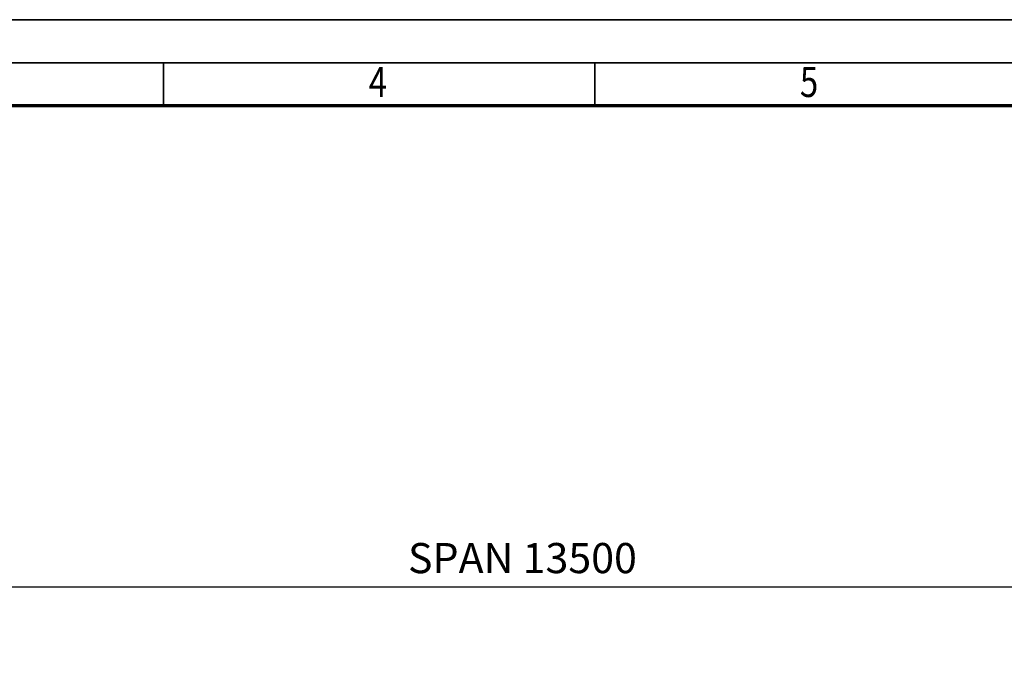
# Model space of a CAD drawing. Units: millimetres. Extents: x 0 to 29700, y 0 to 21000.
# Drawn here: x 6516 to 12225, y 17178 to 21000 of the extents above; entities that cross this region are included whole.
import ezdxf
from ezdxf.enums import TextEntityAlignment as Align

# ---------------------------------------------------------------- set-up
doc = ezdxf.new("R2010")
doc.units = ezdxf.units.MM
doc.header["$MEASUREMENT"] = 0
doc.layers.add('(6) Dimensions', color=7, linetype='Continuous', lineweight=35)
doc.layers.add('(9) Sheet', color=7, linetype='Continuous', lineweight=35)
doc.styles.add('Arial', font='ARIAL.TTF')
doc.dimstyles.new('Vertex Style', dxfattribs={"dimscale": 50, "dimtxt": 0.18, "dimasz": 3.6, "dimexe": 1.8, "dimexo": 0.0625, "dimgap": 1.7, "dimtad": 1, "dimdec": 1, "dimdsep": 46, "dimtxsty": 'Arial', "dimblk1": 'CLOSED', "dimblk2": 'CLOSED', "dimsah": 1, "dimcen": 0.09, "dimdle": 1.8, "dimclrd": 9, "dimclre": 9, "dimadec": 1, "dimazin": 2, "dimtfac": 0.65, "dimtdec": 4, "dimtmove": 0, "dimatfit": 3, "dimfxl": 0, "dimtolj": 1, "dimtzin": 0, "dimlwd": 25, "dimlwe": 25, "dimarcsym": 0})

# ---------------------------------------------------------------- blocks, each defined once
blk = doc.blocks.new('_Closed')
at = {"color": 0, "linetype": 'ByBlock', "lineweight": -2}
for p, q in [((-1, 0.166667), (0, 0)), ((-1, 0.166667), (-1, -0.166667)), ((0, 0), (-1, -0.166667)), ((0, 0), (-1, 0))]:
    blk.add_line(p, q, dxfattribs=at)
blk = doc.blocks.new('*D80')
at = {"layer": '(6) Dimensions', "color": 9, "lineweight": 25}
for p, q in [((2088.1, 16708.9), (2088.1, 17591.1)), ((2088.1, 16888.9), (2088.1, 17068.9)), ((2789.1, 16708.9), (1998.1, 16708.9)), ((2088.1, 16708.9), (2088.1, 16608.4)), ((8210.9, 16608.4), (1998.1, 16608.4)), ((2088.1, 16428.4), (2088.1, 16248.4))]:
    blk.add_line(p, q, dxfattribs=at)
at = {"layer": 'Defpoints', "color": 0}
for p in [(2939.1, 16708.9), (2087.2, 16608.4), (8360.9, 16608.4)]:
    blk.add_point(p, dxfattribs=at)
at = {"layer": '(6) Dimensions', "color": 9, "lineweight": 25, "xscale": 180, "yscale": 180, "zscale": 180}
for p, rotation in [((2088.1, 16708.9), 270), ((2088.1, 16608.4), 90)]:
    blk.add_blockref('_Closed', p, dxfattribs=dict(at, rotation=rotation))
at = {"layer": '(6) Dimensions', "color": 0, "lineweight": 35, "insert": (1922.2, 17330), "char_height": 175, "attachment_point": 5, "rotation": 90, "style": 'Arial'}
blk.add_mtext('\\A1;100', dxfattribs=at)
blk = doc.blocks.new('*D86')
at = {"layer": '(6) Dimensions', "color": 9, "lineweight": 25}
for p, q in [((2939.1, 16858.9), (2939.1, 17798.9)), ((16380.9, 16858.9), (16380.9, 17798.9)), ((3119.1, 17708.9), (16200.9, 17708.9))]:
    blk.add_line(p, q, dxfattribs=at)
at = {"layer": 'Defpoints', "color": 0}
for p in [(16380.9, 17708.9), (2939.1, 16708.9), (16380.9, 16708.9)]:
    blk.add_point(p, dxfattribs=at)
at = {"layer": '(6) Dimensions', "color": 9, "lineweight": 25, "xscale": 180, "yscale": 180, "zscale": 180, "rotation": 180}
blk.add_blockref('_Closed', (2939.1, 17708.9), dxfattribs=at)
at = {"layer": '(6) Dimensions', "color": 9, "lineweight": 25, "xscale": 180, "yscale": 180, "zscale": 180}
blk.add_blockref('_Closed', (16380.9, 17708.9), dxfattribs=at)
at = {"layer": '(6) Dimensions', "color": 0, "lineweight": 35, "insert": (9430.9, 17875.9), "char_height": 175, "attachment_point": 5, "style": 'Arial'}
blk.add_mtext('\\A1;SPAN 13500', dxfattribs=at)
blk = doc.blocks.new('GROUP_0_5cc6ac14-1091-41f5-b6d7-2ae032d787ca')
at = {"layer": '(9) Sheet', "color": 7, "lineweight": 35, "ltscale": 150}
for p, q in [((250, 21000), (29700, 21000)), ((29450, 20750), (750, 20750)), ((7350, 20505), (7350, 20752.5)), ((9850, 20505), (9850, 20752.5))]:
    blk.add_line(p, q, dxfattribs=at)
at = {"layer": '(9) Sheet', "color": 7, "lineweight": 70, "ltscale": 150}
blk.add_line((1000, 20502.5), (29200, 20502.5), dxfattribs=at)
at = {"layer": '(9) Sheet', "color": 7, "lineweight": 35, "style": 'Arial', "width": 0.8}
for s, p in [('4', (8539.9, 20496.7)), ('5', (11039.9, 20496.7))]:
    blk.add_text(s, height=175, dxfattribs=at).set_placement(p, align=Align.BOTTOM_LEFT)

msp = doc.modelspace()

# ---------------------------------------------------------------- block references
at = {"color": 7, "linetype": 'ByBlock'}
msp.add_blockref('GROUP_0_5cc6ac14-1091-41f5-b6d7-2ae032d787ca', (0, 0), dxfattribs=at)

# ---------------------------------------------------------------- dimensions: what is measured, and where the dimension line sits
at = {"layer": '(6) Dimensions', "color": 7, "lineweight": 35}
dim = msp.add_linear_dim(base=(16380.9, 17708.9), p1=(2939.1, 16708.9), p2=(16380.9, 16708.9), dimstyle='Vertex Style', override={"dimtxt": 3.5, "dimexo": 3, "dimgap": 1.53125, "dimdec": 0, "dimlfac": 1.00433, "dimpost": 'SPAN <>', "dimtxsty": 'Arial', "dimcen": 0}, dxfattribs=at)
dim.commit()
dim.dimension.update_dxf_attribs({"geometry": '*D86', "text_midpoint": (9430.9, 17708.9), "dimtype": 160})
dim = msp.add_linear_dim(base=(2088.1, 16608.4), p1=(2939.1, 16708.9), p2=(8360.9, 16608.4), angle=90, dimstyle='Vertex Style', override={"dimtxt": 3.5, "dimexo": 3, "dimgap": 1.53125, "dimdec": 0, "dimlfac": 0.995025, "dimtxsty": 'Arial', "dimcen": 0}, dxfattribs=at)
dim.commit()
dim.dimension.update_dxf_attribs({"geometry": '*D80', "text_midpoint": (2088.1, 17330), "dimtype": 160})

doc.saveas('drawing.dxf')
